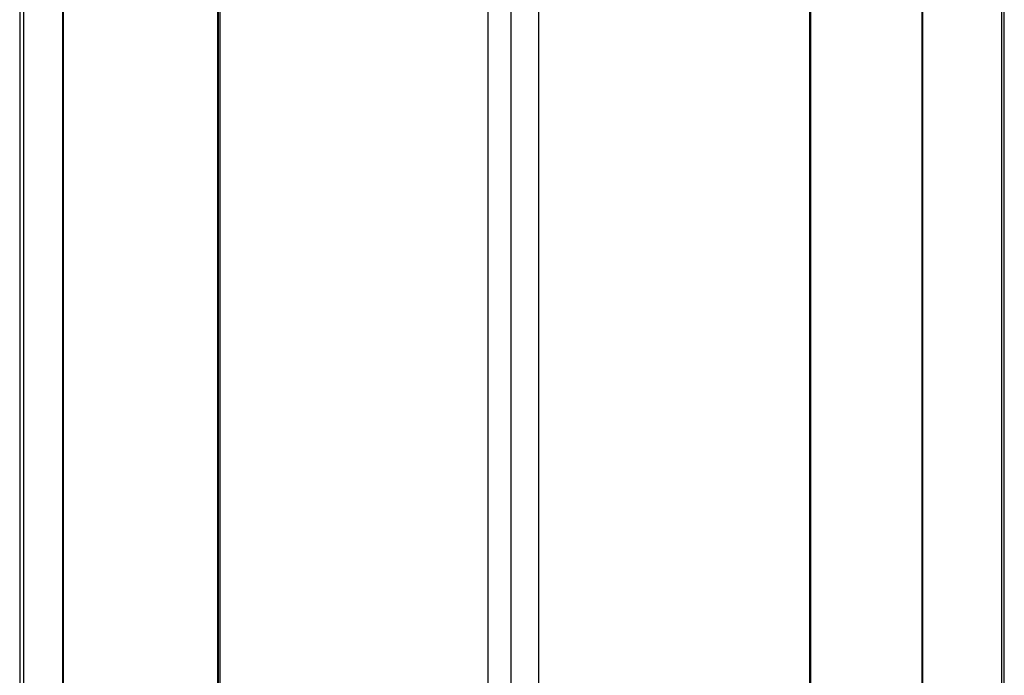
# Paper-space layout 'MCAD_FK09C_IP21_1_3' of a CAD drawing. Units: millimetres. Extents: x 0 to 420, y 0 to 297.
# Drawn here: x 332 to 378, y 146 to 176 of the extents above; entities that cross this region are included whole.
import ezdxf

# ---------------------------------------------------------------- set-up
doc = ezdxf.new("R2010")
doc.units = ezdxf.units.MM
doc.header["$LTSCALE"] = 23.1
doc.layers.get('0').update_dxf_attribs({"linetype": 'CONTINUOUS'})

psp = doc.layouts.new('MCAD_FK09C_IP21_1_3')

# ---------------------------------------------------------------- linework, layer by layer
at = {"color": 9, "linetype": 'CONTINUOUS'}
for p, q in [((377.981, 132.223), (377.981, 208.893)), ((374.279, 94.544), (374.279, 206.445)), ((369.071, 88.753), (369.071, 200.467)), ((356.491, 193.204), (356.491, 81.49)), ((354.158, 80.911), (354.158, 192.877)), ((355.215, 192.634), (355.215, 80.797))]:
    psp.add_line(p, q, dxfattribs=at)
at = {"color": 7, "linetype": 'CONTINUOUS'}
for p, q in [((378.092, 132.378), (378.092, 209.048)), ((374.293, 206.466), (374.293, 94.564)), ((332.436, 205.475), (332.436, 93.858)), ((332.61, 205.318), (332.61, 93.539)), ((369.115, 88.773), (369.115, 200.528)), ((341.639, 200.105), (341.639, 88.326)), ((341.71, 183.37), (341.71, 88.286)), ((334.426, 181.203), (334.426, 92.49)), ((334.462, 92.613), (334.462, 181.203)), ((341.603, 177.08), (341.603, 88.49))]:
    psp.add_line(p, q, dxfattribs=at)

doc.saveas('drawing.dxf')
